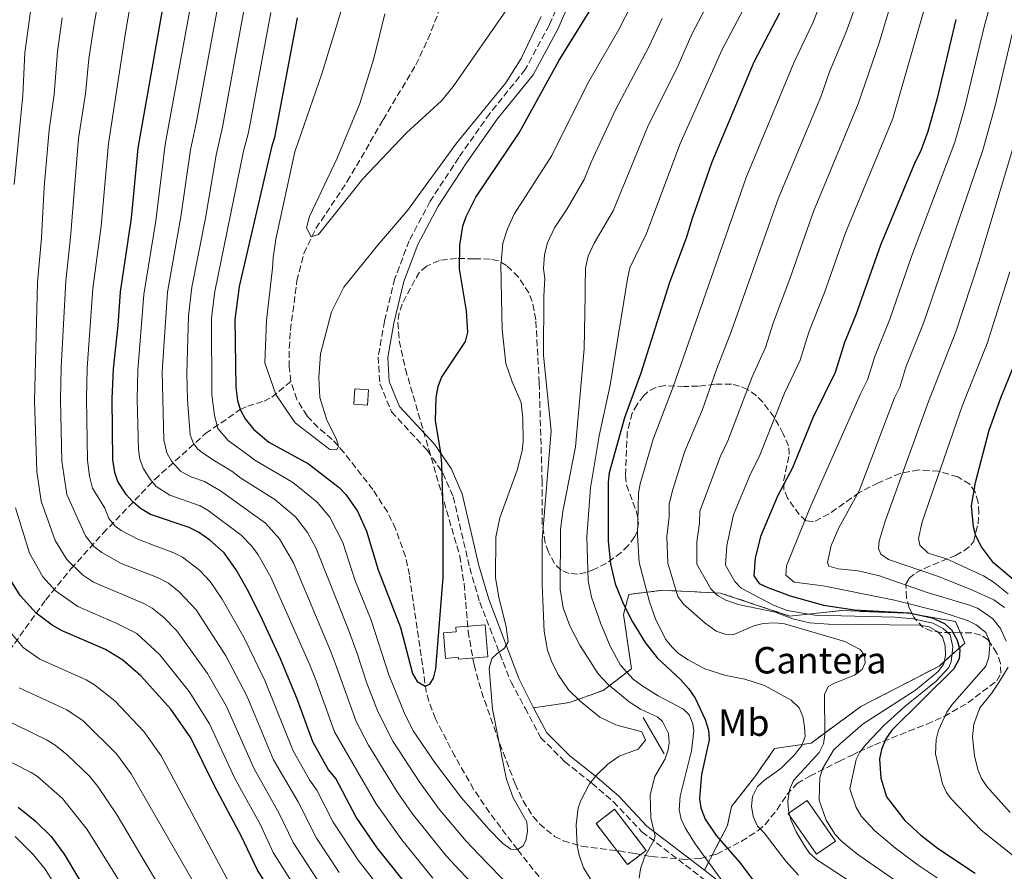
# Model space of a CAD drawing. Units: metres. Extents: x 606798 to 610226, y 4770909 to 4773276.
# Drawn here: x 608205 to 608466, y 4771955 to 4772180 of the extents above; entities that cross this region are included whole.
import ezdxf
from ezdxf.enums import TextEntityAlignment as Align

# ---------------------------------------------------------------- set-up
doc = ezdxf.new("R2010")
doc.units = ezdxf.units.M
doc.header["$MEASUREMENT"] = 0
doc.linetypes.add('DGN Style 3', pattern=[2.435890702152634, 1.739921930109024, -0.6959687720436097])
for name, color, linetype, lineweight in [('Barranco lineal', 142, 'DGN Style 3', 13), ('Camino', 7, 'DGN Style 3', 0), ('Caseta-cabaña', 1, 'Continuous', 0), ('construcción   en ruinas', 1, 'Continuous', 0), ('contrucción  en ruinas', 1, 'DGN Style 3', 13), ('Curva de nivel directora', 30, 'Continuous', 30), ('Curva de nivel intermedia', 30, 'Continuous', 0), ('Edificio', 1, 'Continuous', 13), ('Etiqueta de uso rústico', 92, 'Continuous', 0), ('Etiqueta de zona delimitada', 7, 'Continuous', 0), ('Línea de cambio de uso (parcela vista)', 92, 'Continuous', 0), ('Línea de muro de contención', 1, 'Continuous', 13), ('Margen derecho', 7, 'Continuous', 0), ('Zona arbolada', 92, 'DGN Style 3', 0), ('Zona delimitada', 6, 'Continuous', 0)]:
    doc.layers.add(name, color=color, linetype=linetype, lineweight=lineweight)
doc.styles.add('Style-Arial', font='arial.ttf')

msp = doc.modelspace()

# ---------------------------------------------------------------- linework, layer by layer
at = {"layer": 'Barranco lineal', "color": 142, "linetype": 'DGN Style 3', "lineweight": 13}
for points in [[(608276.9199999999, 4772084.42, 268.3399999999965), (608276.5199999996, 4772088.26, 267.8399999999965), (608276.5099999999, 4772093.180000001, 266.7599999999948), (608276.8300000001, 4772097.939999999, 266.3399999999965), (608278.54, 4772111.060000001, 265.6300000000047), (608280.3899999997, 4772118.33, 265.2599999999948), (608283.5599999996, 4772124.91, 264.8300000000018), (608291.8399999999, 4772137.300000001, 263.3899999999995), (608301.3600000005, 4772153.680000001, 262.0599999999977), (608310.0099999999, 4772168.220000001, 262.0599999999977), (608313.2100000001, 4772174.960000001, 261.429999999993), (608318.6900000004, 4772189.07, 260)], [(608182.5700000003, 4771985.41, 350), (608212.0999999996, 4772026.630000001, 322.570000000007), (608218.8300000001, 4772034.91, 316.0599999999977), (608227.2300000006, 4772044.210000001, 307.7599999999948), (608240.9100000003, 4772058.480000001, 294.429999999993), (608254.3600000005, 4772070.640000001, 282.2299999999959), (608263.54, 4772076.960000001, 275), (608265.5199999996, 4772077.890000001, 273.6900000000023), (608269.8399999999, 4772079.24, 271.3800000000047), (608271.9000000004, 4772080.220000001, 270.4400000000023), (608276.9199999999, 4772084.42, 268.3399999999965)], [(608348.6600000003, 4771945.76, 281.6499999999942), (608336.8600000005, 4771960.58, 280), (608329.4800000006, 4771970.369999999, 277.4199999999983), (608325.29, 4771976.52, 276.6300000000047), (608320.3200000003, 4771985.230000001, 275.9499999999971), (608315.1799999997, 4771995.180000001, 275.7200000000012), (608313.4000000004, 4771999.83, 275.5099999999948), (608312.7699999996, 4772002.210000001, 275.2599999999948), (608308.2999999998, 4772033.230000001, 269.1300000000047), (608307.2400000002, 4772038.060000001, 268.8399999999965), (608304.6600000003, 4772045.41, 269.1300000000047), (608302.4600000001, 4772049.91, 268.8099999999977), (608298.6299999999, 4772055.810000001, 268.5800000000018), (608290.9699999997, 4772065.619999999, 269.9799999999959), (608287.8600000005, 4772069.07, 269.7700000000041), (608284.1699999999, 4772072.26, 268.8399999999965), (608281.2199999997, 4772075.310000001, 268.2400000000052), (608278.5, 4772079.680000001, 268.2599999999948), (608276.9199999999, 4772084.42, 268.3399999999965)]]:
    msp.add_polyline3d(points, dxfattribs=at)
at = {"layer": 'Camino', "color": 7, "linetype": 'DGN Style 3', "lineweight": 0}
msp.add_polyline3d([(608351.9200000024, 4772193.880000004, 271.0099999999949), (608345.3199999997, 4772178.770000001, 271.3099999999978), (608338.9499999994, 4772166.990000002, 271.3099999999978), (608329.5500000005, 4772155.33, 271.3099999999978), (608321.3399999985, 4772143.650000001, 271.3099999999978), (608313.7999999991, 4772132.110000002, 271.3099999999978), (608308.2600000004, 4772121.660000001, 271.6000000000058), (608304.4400000004, 4772111.640000002, 272.1900000000023), (608301.719999998, 4772100.390000002, 272.9199999999984), (608300.0300000005, 4772090.95, 273.6499999999941), (608300.4799999997, 4772083.830000001, 274.3899999999995), (608303.5599999976, 4772076.390000001, 274.5399999999935), (608312.9699999976, 4772066.220000003, 275.1199999999953), (608317.1799999988, 4772060.189999999, 275.2700000000041), (608319.9100000003, 4772053.900000002, 275.5599999999978), (608324.2499999986, 4772035.080000003, 276.2899999999936), (608326.8900000006, 4772026, 277.6199999999953), (608335.1799999987, 4772004.869999999, 281.4299999999931), (608338.9099999992, 4771997.990000002, 282.6000000000059), (608343.0100000007, 4771990.240000002, 283.1900000000023), (608349.3699999999, 4771983.82, 283.9199999999983), (608356.5799999983, 4771978.150000001, 284.9499999999971), (608362.2699999991, 4771973.210000002, 286.5700000000069), (608369.7899999982, 4771965.279999999, 289.6499999999941), (608389.1200000005, 4771950.439999999, 294.6399999999994)], dxfattribs=at)
at = {"layer": 'Caseta-cabaña', "color": 1, "linetype": 'Continuous', "lineweight": 0, "elevation": 275.9799999999959, "flags": 128}
msp.add_lwpolyline([(608297.4699999997, 4772082.24), (608297.2000000002, 4772078.180000001), (608293.5599999996, 4772078.42), (608293.8300000001, 4772082.480000001), (608297.4699999997, 4772082.24)], close=True, dxfattribs=at)
msp.add_lwpolyline([(608293.8300000001, 4772082.480000001), (608293.5599999996, 4772078.42), (608297.2000000002, 4772078.180000001), (608297.4699999997, 4772082.24), (608293.8300000001, 4772082.480000001)], dxfattribs=at)
at = {"layer": 'construcción   en ruinas', "color": 1, "linetype": 'Continuous', "lineweight": 0, "extrusion": (-0.006198818107677409, 0.008094733220555116, 0.9999480236233061), "elevation": 35148.66974707892, "flags": 128}
msp.add_lwpolyline([(608361.0615479316, 4771832.139905212), (608356.1516422728, 4771828.379782021), (608347.8009348471, 4771839.280139148), (608352.7108405059, 4771843.040262341), (608361.0615479316, 4771832.139905212)], close=True, dxfattribs=at)
at = {"layer": 'contrucción  en ruinas', "color": 1, "linetype": 'DGN Style 3', "lineweight": 13, "extrusion": (-0.006198818107677409, 0.008094733220555116, 0.9999480236233061), "elevation": 35148.66974707894, "flags": 128}
msp.add_lwpolyline([(608356.1516422728, 4771828.379782021), (608347.8009348471, 4771839.280139148), (608352.7108405059, 4771843.040262341), (608361.0615479316, 4771832.139905212), (608356.1516422728, 4771828.379782021)], dxfattribs=at)
at = {"layer": 'Curva de nivel directora', "color": 30, "linetype": 'Continuous', "lineweight": 30, "flags": 128}
for points, elevation in [([(608309.5700000002, 4771948.710000002), (608299.730000001, 4771960.99), (608294.2300000001, 4771969.09), (608288.8199999988, 4771979.32), (608286.9300000002, 4771981.680000001), (608282.7399999991, 4771989.02), (608278.7200000002, 4772000.210000001), (608274.2000000007, 4772011.010000001), (608269.3999999996, 4772021.310000001), (608265.6899999991, 4772028.859999999), (608262.4999999995, 4772034.550000002), (608259.3099999999, 4772039.060000001), (608255.4699999999, 4772042.440000001), (608252.5300000006, 4772044.539999999), (608249.9899999992, 4772045.810000001), (608239.8399999993, 4772049.240000002), (608237.1700000004, 4772050.800000002), (608235.0899999995, 4772052.560000001), (608233.3999999998, 4772054.51), (608231.2000000003, 4772057.930000001), (608230.4000000001, 4772060.300000002), (608229.8799999993, 4772063.640000001), (608229.6699999992, 4772079.850000001), (608229.9899999988, 4772087.77), (608231.2800000008, 4772099.2), (608231.8999999999, 4772108.17), (608234.7999999989, 4772127.590000002), (608236.529999999, 4772146.11), (608245.5900000003, 4772197.78)], 300), ([(608278.6100000007, 4772180.61), (608272.6499999994, 4772148.950000001), (608271.78, 4772146.390000002), (608263.2699999984, 4772109.590000002), (608262.0900000005, 4772100.82), (608262.39, 4772082.87), (608262.8499999982, 4772079.36), (608263.5399999989, 4772076.960000004), (608264.889999999, 4772074.53), (608267.0399999992, 4772071.810000001), (608271.1499999998, 4772068.390000001), (608281.6100000005, 4772062.580000001), (608289.7099999984, 4772056.330000003), (608291.4899999998, 4772054.470000002), (608294.5499999998, 4772050.12), (608296.9799999994, 4772044.789999999), (608300.0199999993, 4772034.550000002), (608305.9600000004, 4772019.320000002), (608309.0899999996, 4772007.140000002), (608310.3399999992, 4772005.029999999), (608312.4600000003, 4772003.82), (608313.739999999, 4772004.320000002), (608314.709999999, 4772005.91), (608315.2799999989, 4772008.34), (608317.2599999993, 4772032.510000002), (608317.2300000002, 4772050.33), (608316.839999999, 4772062.640000002), (608316.62, 4772065.59), (608315.1799999983, 4772073.960000001), (608315.4199999997, 4772080.160000001), (608315.8899999991, 4772083.109999999), (608316.7699999998, 4772085.449999999), (608323.1800000002, 4772094.970000002), (608323.7199999989, 4772097.430000001), (608323.4299999983, 4772103.08), (608321.5599999997, 4772114.180000001), (608321.6099999989, 4772120.480000001), (608322.4499999993, 4772125.480000001), (608323.3199999988, 4772128.070000002), (608325.849999999, 4772133.210000001), (608337.329999999, 4772150.24), (608347.8200000009, 4772169.230000001), (608355.8899999999, 4772182.270000001)], 275), ([(608406.2300000006, 4772181.910000001), (608399.42, 4772168.930000002), (608388.2999999999, 4772142.460000002), (608383.0999999987, 4772127.550000001), (608381.5599999987, 4772122.320000002), (608377.1199999996, 4772110.57), (608369.529999999, 4772086.58), (608365.1900000004, 4772074.83), (608361.1499999992, 4772060.25), (608360.8899999999, 4772057.76), (608360.919999999, 4772042.140000001), (608361.5099999991, 4772036.199999999), (608362.7699999998, 4772030.890000001), (608364.8799999999, 4772025.689999999), (608367.3200000006, 4772020.79), (608370.6899999991, 4772015.36), (608373.8499999995, 4772011.279999999), (608380.0999999992, 4772005.420000001), (608382.1199999996, 4772003.15), (608383.899999999, 4772000.580000003), (608386.579999999, 4771994.980000001), (608387.3999999992, 4771992.119999999), (608387.5999999981, 4771989.630000002), (608385.5700000008, 4771980.369999999), (608385.0599999991, 4771974.07), (608385.3799999986, 4771971.590000002), (608386.579999999, 4771968.550000002), (608389.469999999, 4771964.24), (608395.7199999986, 4771957.140000001), (608400.4100000003, 4771950.830000001)], 300), ([(608452.899999999, 4772180.180000001), (608447.8399999985, 4772159.060000001), (608445.4400000002, 4772150.58), (608443.5200000001, 4772145.250000002), (608442.1299999999, 4772142.520000001), (608432.9700000001, 4772120.45), (608426.4199999988, 4772102.080000001), (608423.4199999992, 4772094.770000001), (608420.9200000003, 4772086.779999999), (608415.0100000004, 4772074.820000002), (608409.6900000006, 4772061.52), (608405.7199999989, 4772054.070000002), (608401.1700000003, 4772043.400000001), (608399.7399999996, 4772037.680000002), (608399.3799999999, 4772032.949999999), (608400.8700000006, 4772030.990000002), (608403.1500000005, 4772029.920000001), (608409.0400000003, 4772027.650000002), (608417.8600000002, 4772025.180000001)], 325), ([(608468.0099999988, 4772031.980000001), (608462.8200000009, 4772036.390000002), (608459.6099999989, 4772040.700000001), (608458.1299999993, 4772043.54), (608457.5300000003, 4772045.970000002), (608457.0099999994, 4772051.550000001), (608458.0199999998, 4772057.720000002), (608461.6599999988, 4772071.530000002), (608464.7399999987, 4772080.120000001), (608469.379999999, 4772091.380000002)], 350), ([(608335.04, 4771879.130000001), (608329.07, 4771884.189999999), (608319.2300000007, 4771891.030000002), (608317.3499999987, 4771892.689999999), (608309.2100000003, 4771901.390000002), (608297.7699999984, 4771914.51), (608287.9400000004, 4771926.82), (608281.9799999992, 4771933.77), (608277.5199999999, 4771940.03), (608268.0000000002, 4771955.270000001), (608263.8799999986, 4771963.990000002), (608256.829999999, 4771977.199999999), (608250.4999999988, 4771990.11), (608245.2100000004, 4771997.66), (608237.2099999984, 4772006.490000002), (608232.5199999991, 4772010.710000002), (608227.899999999, 4772013.51), (608216.4500000003, 4772018.390000002), (608213.8199999996, 4772019.9), (608209.5100000001, 4772023.11), (608205.3399999993, 4772027.810000001), (608202.3499999986, 4772032.609999999)], 325), ([(608417.8600000002, 4772025.180000001), (608426.0399999988, 4772023.990000002), (608440.5099999993, 4772023.210000001), (608446.6299999993, 4772021.890000002), (608449.859999999, 4772020.390000002), (608451.6799999987, 4772018.680000001), (608453.1799999983, 4772015.930000001), (608453.8899999993, 4772013.380000001), (608453.7100000003, 4772011.010000001), (608452.3499999992, 4772008.34), (608435.9299999995, 4771992.170000001), (608434.3699999994, 4771989.890000001), (608433.2099999993, 4771987.03), (608432.6399999993, 4771984.560000002), (608432.979999999, 4771979.439999999), (608434.5100000001, 4771974.49), (608439.3600000005, 4771968.27), (608443.6299999997, 4771964.36), (608448.2999999991, 4771960.699999999), (608457.9799999995, 4771954.330000001)], 325), ([(608204.8299999996, 4771971.740000002), (608209.2899999988, 4771968.170000002), (608213.5099999988, 4771964.020000001), (608216.9600000001, 4771959.350000001), (608220.7300000007, 4771952.99), (608227.709999999, 4771942.51), (608246.8099999985, 4771917.350000001), (608257.5300000008, 4771906.310000001), (608265.5799999996, 4771896.220000001), (608279.3899999985, 4771880.580000003), (608292.8800000001, 4771867.49), (608298.2400000001, 4771861.720000001), (608305.5999999982, 4771852.619999999), (608308.9399999998, 4771848.779999999)], 350)]:
    msp.add_lwpolyline(points, dxfattribs=dict(at, elevation=elevation))
at = {"layer": 'Curva de nivel intermedia', "color": 30, "linetype": 'Continuous', "lineweight": 0, "flags": 128}
for points, elevation in [([(608195.4400000018, 4772356.92), (608208.6100000015, 4772357.849999999), (608216.7200000008, 4772357.31), (608226.7099999998, 4772355.819999999), (608234.2100000011, 4772352.640000001), (608236.2500000017, 4772351.179999999), (608237.8000000007, 4772349.21), (608240.7700000014, 4772344.130000002), (608242.1399999993, 4772340.430000001), (608243.7300000007, 4772330.869999997), (608244.550000001, 4772323.060000001), (608244.4000000014, 4772304.230000001), (608242.060000001, 4772283.050000001), (608238.8300000012, 4772259.449999999), (608233.2900000003, 4772230.499999999), (608228.9699999995, 4772202.139999999), (608224.8700000002, 4772178.949999999), (608223.4900000012, 4772169.82), (608222.5900000003, 4772160.529999999)], 310), ([(608187.9299999995, 4772345.600000001), (608207.0500000013, 4772345.710000002), (608213.4700000008, 4772344.539999999), (608217.7800000003, 4772343.140000002), (608221.4200000013, 4772340.96), (608225.1000000006, 4772337.66), (608226.5900000014, 4772335.609999998), (608227.100000001, 4772334.34), (608229.020000001, 4772326.59), (608229.6400000001, 4772321.63), (608229.610000001, 4772303.970000001), (608227.9000000012, 4772286.430000001), (608221.9800000002, 4772254.680000001), (608216.8300000003, 4772232.399999999), (608208.0300000004, 4772182.279999999), (608206.5799999997, 4772171.41), (608206.0600000012, 4772160.209999999), (608203.740000001, 4772136.519999999)], 320.0000000000002), ([(608331.5399999998, 4771944.66), (608321.5599999997, 4771955.119999998), (608318.0400000016, 4771958.929999999), (608309.0400000005, 4771970.069999999), (608305.0700000008, 4771975.859999998), (608297.4600000001, 4771988.149999999), (608294.2100000001, 4771994.42), (608288.9800000021, 4772008.92), (608287.4500000009, 4772013.15), (608277.6500000019, 4772036.460000001), (608273.9000000012, 4772042.789999999), (608270.230000001, 4772046.96), (608258.3300000009, 4772055.449999998), (608254.1199999999, 4772057.92), (608250.500000001, 4772059.180000001), (608247.7000000004, 4772060.679999999), (608245.3500000013, 4772063.359999999), (608244.1399999998, 4772065.539999999), (608243.3500000007, 4772068.970000001), (608242.9300000005, 4772086.989999999), (608244.3400000009, 4772108.020000001), (608247.8400000012, 4772127.969999999), (608250.4100000017, 4772145.720000001), (608252.0099999999, 4772153.130000001), (608261.4900000015, 4772204.84)], 289.9999999999998), ([(608237.3700000016, 4772200.560000001), (608233.2800000012, 4772177.279999999), (608228.6600000011, 4772147.410000001), (608226.7200000011, 4772125.529999998), (608224.5799999996, 4772108.98), (608223.0700000009, 4772087.949999998), (608222.8300000017, 4772079.949999998), (608223.1100000012, 4772063.470000001), (608223.6299999999, 4772059.369999999), (608224.420000001, 4772056.2), (608227.7300000013, 4772050.92), (608228.7999999997, 4772048.140000001), (608230.4000000001, 4772046.189999999), (608232.0400000007, 4772044.960000001), (608236.6500000019, 4772042.640000002), (608246.0000000016, 4772039.09), (608248.2300000001, 4772037.949999999), (608252.8000000011, 4772034.500000001)], 305.0000000000002), ([(608335.9800000011, 4772128.66), (608346.0000000015, 4772144.17), (608355.4500000017, 4772163.150000001), (608363.730000001, 4772177.53), (608374.3400000012, 4772198.5)], 280.0000000000002), ([(608437.6300000005, 4771951.810000001), (608426.9300000007, 4771959.279999998), (608422.7400000019, 4771962.67), (608420.9500000015, 4771964.56), (608418.5900000011, 4771968.33), (608416.7200000003, 4771973.65), (608416.8000000007, 4771976.84), (608416.8700000001, 4771979.5), (608417.5700000019, 4771981.9), (608420.5, 4771986.810000001), (608422.3300000007, 4771988.63), (608428.3200000009, 4771993.840000001), (608442.2000000014, 4772002.739999998), (608448.2200000007, 4772007.66), (608449.6800000003, 4772009.690000001), (608450.1500000019, 4772011.909999999), (608450.0800000004, 4772014.42), (608449.3400000005, 4772016.8), (608448.1300000013, 4772018.199999999), (608445.7900000011, 4772019.46), (608443.3800000015, 4772019.970000001), (608419.1299999999, 4772020.15), (608414.150000002, 4772020.570000002), (608409.7700000012, 4772021.57), (608405.0999999996, 4772023.369999999), (608395.3099999995, 4772025.380000001), (608392.0400000017, 4772026.579999999), (608389.7800000019, 4772027.8), (608388.0300000019, 4772029.579999999), (608384.3300000003, 4772036.060000001), (608384.3300000003, 4772041.949999998), (608385.0600000012, 4772046.890000001), (608385.1600000019, 4772050.140000001), (608390.5599999997, 4772064.630000001), (608392.5800000003, 4772068.720000002), (608398.9900000008, 4772085.630000001), (608402.4800000022, 4772093.369999998), (608404.5800000011, 4772100.069999999), (608408.9800000021, 4772111.560000001), (608415.1900000015, 4772129.409999998), (608427.0300000012, 4772157.920000001), (608432.5900000001, 4772174.039999999), (608439.9500000007, 4772198.739999999)], 315.0000000000005), ([(608252.7499999997, 4772196.769999998), (608243.6500000004, 4772147.130000002), (608241.1900000017, 4772126.960000001), (608238.0399999999, 4772107.460000002), (608236.4599999996, 4772087.380000001), (608236.300000001, 4772079.75), (608236.6100000016, 4772066.31), (608236.9700000016, 4772063.830000001), (608237.9300000004, 4772061.31), (608239.6900000017, 4772058.52), (608241.3300000001, 4772056.600000001), (608244.9400000023, 4772054.369999999), (608252.9700000009, 4772051.550000001), (608255.0899999999, 4772050.240000002), (608263.7700000014, 4772043.759999999), (608266.5499999997, 4772040.88), (608268.2999999998, 4772038.529999998), (608271.6700000005, 4772032.659999999), (608281.8700000019, 4772009.580000001), (608283.5900000007, 4772005.170000001), (608288.4800000013, 4771991.719999999), (608299.4699999995, 4771972.640000001), (608306.2700000011, 4771963.100000001), (608314.500000001, 4771953.02)], 295.0000000000002), ([(608447.9500000003, 4771953.07), (608442.8800000009, 4771956.390000001), (608436.8600000015, 4771960.930000001), (608431.4300000002, 4771965.539999999), (608427.8700000016, 4771969.32), (608426.4700000002, 4771971.71), (608424.8499999996, 4771976.59), (608426.5199999993, 4771984.350000001), (608427.4500000014, 4771986.359999999), (608429.0499999997, 4771988.359999999), (608433.7900000004, 4771993.409999999), (608439.3600000005, 4771998.430000001), (608447.6200000016, 4772005.109999998), (608451.0500000005, 4772008.760000001), (608451.6600000006, 4772010.230000001), (608452.0499999997, 4772014.199999998), (608451.35, 4772017.350000001), (608449.5400000017, 4772019.09), (608446.7900000003, 4772020.449999998), (608441.6800000005, 4772021.59), (608436.7099999995, 4772022.09), (608415.6000000006, 4772022.539999999), (608408.1999999998, 4772023.84), (608404.6200000013, 4772025.220000001), (608396.0899999996, 4772029.699999999), (608394.400000002, 4772031.470000001), (608391.9500000001, 4772035.83), (608392.2699999998, 4772041.05), (608394.0800000002, 4772049.09), (608398.3200000003, 4772059.529999998), (608401.0400000005, 4772064.880000001), (608407.5500000016, 4772081.34), (608411.7000000001, 4772090.069999999), (608414.0000000001, 4772097.42), (608418.1399999997, 4772107.989999999), (608423.6600000005, 4772123.760000001), (608436.1600000019, 4772153.980000001), (608448.4800000022, 4772196.660000001)], 320.0000000000002), ([(608343.1400000004, 4772180.949999999), (608337.880000001, 4772169.880000001), (608333.7700000005, 4772163.42), (608320.7900000007, 4772147.489999999), (608307.7700000008, 4772129.65), (608299.8499999995, 4772120.430000001), (608290.9900000015, 4772109.359999999), (608287.6800000012, 4772102.850000001), (608284.780000002, 4772091.690000001), (608284.3100000004, 4772085.470000001), (608284.600000001, 4772080.149999999), (608286.4600000007, 4772074.140000001), (608288.9599999996, 4772069.3), (608289.5600000009, 4772067.3), (608289.1100000016, 4772066.33), (608287.2300000018, 4772066.380000001), (608278.0600000009, 4772073.5), (608272.9500000012, 4772080.979999999), (608270.0299999998, 4772089.380000001), (608270.4700000002, 4772100.519999999), (608272.0400000014, 4772114.390000001), (608272.2400000005, 4772117.109999998), (608272.9300000012, 4772122.06), (608278.0000000005, 4772145.150000001), (608285.0999999995, 4772165.779999999), (608293.3600000007, 4772192.66)], 270.0000000000002), ([(608391.8899999997, 4772193.310000001), (608383.0499999997, 4772176.289999999), (608379.4000000019, 4772168.06), (608371.3000000014, 4772151.699999998), (608362.1999999997, 4772129.609999999), (608357.1399999993, 4772121.029999999), (608355.5999999993, 4772117.569999998), (608354.9199999998, 4772114.529999999), (608354.760000001, 4772109.27), (608354.760000001, 4772107.210000001), (608354.5300000008, 4772093.009999999), (608352.2599999999, 4772067.109999999), (608348.9299999995, 4772050.009999998), (608348.3000000014, 4772045.279999998), (608348.1699999997, 4772029.46), (608348.9600000008, 4772024.539999999), (608350.6999999997, 4772019.789999999), (608353.3700000008, 4772014.679999999), (608358.2300000001, 4772007.089999998), (608360.8400000008, 4772004.23), (608366.4800000001, 4771999.619999998), (608369.4700000008, 4771997.679999998), (608374.0300000006, 4771995.600000001), (608375.2500000009, 4771994.46), (608376.8200000002, 4771991.300000002), (608376.99, 4771988.82), (608376.7199999995, 4771986.960000001), (608375.9800000018, 4771984.529999998), (608373.2700000006, 4771979.88), (608372.0200000012, 4771975.05)], 289.9999999999998), ([(608464.1900000012, 4772192.239999999), (608460.3399999999, 4772178.27), (608455.2300000002, 4772157), (608452.6300000007, 4772147.769999999), (608441.1300000007, 4772117.5), (608435.3700000007, 4772100.939999999), (608431.400000001, 4772091.06), (608429.4699999997, 4772084.850000001), (608427.6400000014, 4772081.130000001), (608414.2500000005, 4772050.92), (608408.0900000003, 4772035.649999999), (608407.9200000004, 4772033.140000001), (608410.0500000005, 4772031.289999999), (608417.790000001, 4772030.320000002), (608436.6700000016, 4772026.57), (608448.86, 4772023.45), (608455.9800000013, 4772021.149999999), (608458.2000000008, 4772020.059999999), (608460.8300000017, 4772018.000000001), (608461.7700000004, 4772015.689999999), (608461.8700000009, 4772014.640000001), (608461.5800000004, 4772011.449999999), (608460.7800000003, 4772009.08), (608451.9199999999, 4771998.939999999), (608450.5200000008, 4771996.920000001), (608448.2699999999, 4771992.130000001), (608447.6300000006, 4771989.71), (608447.4899999998, 4771985.850000001), (608449.3300000017, 4771977.929999998), (608450.4100000013, 4771975.669999998), (608451.6699999997, 4771973.970000001), (608459.5199999996, 4771965.659999999), (608479.0800000018, 4771950.17)], 330.0000000000002), ([(608336.6699999997, 4772186.640000001), (608319.880000001, 4772162.429999999), (608316.7499999997, 4772158.649999999), (608307.5400000006, 4772150.180000001), (608296.0200000005, 4772138.029999999), (608284.2300000022, 4772123.349999999), (608282.300000001, 4772122.71), (608281.0500000016, 4772125.07), (608281.8499999995, 4772128.060000001), (608289.2100000001, 4772143.48), (608295.16, 4772157.939999999), (608298.9199999997, 4772169.859999998), (608301.7900000018, 4772181.699999998)], 265), ([(608411.2400000019, 4771953.810000001), (608407.8900000014, 4771957.51), (608402.1500000014, 4771964.949999998), (608400.4100000003, 4771966.759999999), (608399.2600000014, 4771969.31), (608398.8400000011, 4771972.069999999), (608399.0500000013, 4771974.56), (608400.3800000012, 4771977.199999999), (608402.2100000017, 4771978.9), (608406.5900000005, 4771982.019999999), (608410.1700000013, 4771985.579999999), (608412.1100000015, 4771988.069999999), (608412.9600000007, 4771990.430000001), (608412.810000001, 4771993.149999999), (608412.3500000006, 4771995.749999999), (608411.3700000015, 4771998.05), (608409.2600000015, 4772000.109999998), (608402.2400000008, 4772003.999999999), (608397.0199999994, 4772005.680000001), (608392.0500000007, 4772006.639999999), (608386.5000000007, 4772008.359999998), (608382.0100000004, 4772010.74), (608379.5300000013, 4772012.439999999), (608377.6900000018, 4772014.179999999), (608376.1800000009, 4772016.17), (608373.4900000019, 4772021.38), (608371.780000002, 4772026.069999999), (608369.0799999996, 4772036.529999998), (608368.6300000004, 4772043.740000002), (608368.9400000012, 4772054.890000001), (608369.3600000013, 4772057.349999999), (608372.8200000013, 4772069.140000001), (608378.1200000009, 4772082.960000002), (608397.3700000005, 4772138.390000001), (608410.0300000004, 4772168.73), (608415.0199999993, 4772179.289999999), (608418.6500000015, 4772188.5)], 305.0000000000002), ([(608365.0200000006, 4772105.600000001), (608365.4699999999, 4772108.319999999), (608365.9999999995, 4772111.55), (608366.5800000008, 4772114.520000001), (608371.030000001, 4772123.579999999), (608379.7999999997, 4772147.08), (608390.9700000011, 4772172.060000001), (608398.26, 4772186.06)], 295.0000000000002), ([(608376.4400000002, 4772043.350000001), (608377.0100000001, 4772048.640000001), (608377.0000000012, 4772052.009999999), (608377.9500000011, 4772055.869999999), (608381.200000001, 4772065.980000001), (608385.8400000012, 4772076.980000001), (608389.5300000015, 4772087.589999998), (608393.5400000014, 4772097.81), (608405.8500000006, 4772132.730000001), (608417.1300000015, 4772159.720000001), (608419.4800000008, 4772166.31), (608423.8000000013, 4772176.66), (608426.630000001, 4772184.66)], 310), ([(608264.7100000001, 4772183.539999999), (608258.8899999997, 4772151.74), (608257.1700000009, 4772144.319999999), (608254.3099999998, 4772127.609999999), (608250.7400000002, 4772109.380000002), (608249.8799999997, 4772101.76), (608249.4000000014, 4772086.599999998), (608249.5700000012, 4772079.550000001), (608250.290000001, 4772070.289999999), (608251.1900000017, 4772067.999999999), (608252.2900000014, 4772066.52), (608253.8100000013, 4772065.390000001), (608256.9200000005, 4772063.369999998), (608261.3600000018, 4772060.640000001), (608263.6999999998, 4772058.849999999), (608272.6900000019, 4772053.17), (608278.1300000001, 4772048.600000001), (608281.3300000009, 4772044.449999999), (608283.6300000009, 4772040.249999999), (608292.1900000017, 4772018.710000001), (608294.3700000009, 4772012.67), (608297.0399999998, 4772004.550000002), (608299.9500000001, 4771997.119999999), (608303.940000002, 4771989.189999999), (608310.8600000021, 4771978.560000001), (608316.2100000009, 4771971.23), (608323.3099999998, 4771962.81), (608326.7000000007, 4771959.230000001), (608337.9600000015, 4771947.619999999)], 285), ([(608271.6600000015, 4772182.069999999), (608265.7699999996, 4772150.34), (608264.4300000007, 4772145.359999998), (608256.7999999998, 4772108.25), (608255.9800000017, 4772101.289999999), (608256.050000001, 4772080.850000001), (608256.7000000015, 4772075.369999998), (608257.6500000014, 4772071.949999999), (608260.3100000012, 4772068.810000001), (608265.8800000013, 4772064.759999998), (608267.4200000013, 4772063.619999998), (608277.1500000011, 4772057.869999999), (608279.1600000006, 4772056.380000001), (608283.9200000014, 4772052.46), (608287.2100000017, 4772048.48), (608290.6500000017, 4772041.779999998), (608293.8800000014, 4772031.939999999), (608298.1900000009, 4772021.279999999), (608302.8700000015, 4772006.78), (608306.8900000004, 4771996.849999999), (608309.2999999997, 4771991.970000001), (608315.1900000017, 4771983.3), (608322.0400000003, 4771974.249999999), (608329.2900000013, 4771965.930000001), (608333.0100000005, 4771962.17), (608335.1400000007, 4771960.659999999), (608336.8600000017, 4771960.579999999), (608338.29, 4771961.42), (608339.0600000012, 4771962.91), (608339.5799999997, 4771965.369999999), (608339.3499999995, 4771967.87), (608335.7300000008, 4771974.2), (608333.9699999995, 4771979.140000001), (608333.4199999997, 4771981.609999999), (608330.3000000014, 4771997.71), (608329.4100000019, 4772008.559999999), (608330.1300000016, 4772011.09), (608331.4000000012, 4772012.380000001), (608333.5, 4772013.82), (608334.4700000001, 4772015.550000001), (608333.9100000013, 4772019.5), (608331.9199999998, 4772027.350000001), (608331.0500000003, 4772032.439999999), (608331.1399999997, 4772043.229999999), (608332.2000000014, 4772048.369999997), (608336.7800000013, 4772060.920000001), (608338.1200000001, 4772066.05), (608338.3900000006, 4772068.529999999), (608338.3500000003, 4772074.710000002), (608337.8899999999, 4772078.819999999), (608335.5200000006, 4772084.31), (608333.7999999997, 4772089.15), (608332.8200000006, 4772098.140000001), (608332.6300000006, 4772106.429999999), (608332.5000000009, 4772115.439999999), (608332.5400000013, 4772115.949999998), (608333.0000000016, 4772120.98), (608334.2900000013, 4772124.829999999), (608335.9800000011, 4772128.66)], 280.0000000000002), ([(608216.4500000003, 4772180.61), (608215.1800000007, 4772171.699999998), (608214.3200000002, 4772160.369999998), (608213.0000000015, 4772150.969999999), (608211.6500000014, 4772135.810000001), (608210.9600000007, 4772122.390000001), (608209.9500000004, 4772110.609999998), (608209.1500000004, 4772079.31), (608209.7100000012, 4772060.63), (608210.8500000011, 4772052.749999999), (608214.6100000008, 4772042.369999998), (608217.6700000007, 4772037.27), (608221.7800000012, 4772033.289999999), (608224.7400000006, 4772031.349999999), (608238.0199999998, 4772025.649999999), (608240.2100000003, 4772024.449999999), (608243.2400000012, 4772022.050000001), (608246.7400000015, 4772018.470000001), (608254.8799999999, 4772007.119999999), (608259.8900000011, 4771998.439999999), (608267.1900000012, 4771981.929999999), (608273.8499999997, 4771970.119999998), (608277.5500000012, 4771962.460000001), (608287.5, 4771947.08)], 315.0000000000005), ([(608343.9600000007, 4772018.210000001), (608343.3900000007, 4772030.600000001), (608343.3900000007, 4772042.399999999), (608345.8300000015, 4772071.31), (608343.810000001, 4772091.259999999), (608343.8300000011, 4772107.019999999), (608344.1200000016, 4772111.679999999), (608343.7999999998, 4772114.23), (608344.0600000012, 4772117.989999999), (608344.8400000014, 4772121.069999999), (608346.7100000001, 4772125.09), (608350.0600000005, 4772130.059999999), (608354.5300000008, 4772137.849999999), (608356.3600000015, 4772142.470000001), (608362.800000001, 4772156.32), (608371.5700000019, 4772172.8), (608375.1399999993, 4772180.5)], 285), ([(608467.7800000008, 4772176.359999998), (608463.2500000001, 4772157.359999999), (608460.0000000001, 4772145.609999999), (608444.3200000003, 4772099.810000001), (608439.6700000011, 4772088.17), (608438.0199999993, 4772082.92), (608436.6400000004, 4772080.13), (608427.3200000017, 4772055.519999998), (608421.9000000014, 4772045.679999999), (608419.900000001, 4772040.989999999), (608418.950000001, 4772036.499999999), (608419.2999999997, 4772035.52), (608421.7699999996, 4772034.850000001), (608426.990000001, 4772034.349999999), (608432.6399999993, 4772032.939999999), (608445.3000000016, 4772028.58), (608456.2400000006, 4772025.279999998), (608458.5800000008, 4772024.399999999), (608460.8000000003, 4772022.939999998), (608462.6599999999, 4772021.59), (608464.6900000018, 4772019.08), (608466.2000000007, 4772015.720000001)], 335), ([(608222.5900000003, 4772160.529999999), (608220.7799999999, 4772148.699999998), (608218.6699999998, 4772122.470000001), (608217.3600000001, 4772111.060000001), (608216.1399999997, 4772088.13), (608215.99, 4772079.630000001), (608216.3400000008, 4772063.300000001), (608217.6300000005, 4772054.470000001), (608222.5800000015, 4772043.550000001), (608224.8500000001, 4772040.789999999), (608226.910000001, 4772039.13), (608232.0200000006, 4772036.289999999), (608241.6299999997, 4772032.539999999), (608244.5199999998, 4772031.009999999), (608247.420000001, 4772028.759999999), (608251.9000000004, 4772023.98), (608259.7200000011, 4772011.850000001), (608265.3000000002, 4772001.259999999), (608272.3700000001, 4771984.289999999), (608278.8400000009, 4771973.189999999), (608283.7400000005, 4771963.560000001), (608289.6900000006, 4771954.460000001)], 310), ([(608470.0100000015, 4772152.88), (608458.9899999998, 4772116.319999999), (608452.8699999999, 4772097.550000001), (608445.6500000004, 4772079.140000001), (608434.1600000014, 4772047.409999999), (608432.5900000001, 4772042.17), (608432.3600000021, 4772040.199999998), (608432.9900000002, 4772038.679999998), (608435.0399999998, 4772037.27), (608447.9700000003, 4772032.88), (608456.6400000006, 4772029.440000001), (608462.9500000007, 4772026.640000001), (608465.7500000012, 4772024.59)], 340.0000000000002), ([(608467.1399999993, 4772113.430000001), (608461.130000001, 4772094.470000001), (608454.6600000003, 4772078.140000001), (608443.9300000013, 4772047.310000001), (608442.9800000014, 4772042.88), (608443.3400000012, 4772041.060000001), (608445.5099999994, 4772038.970000001), (608450.3600000021, 4772037.470000002), (608460.1900000002, 4772033.01), (608462.7500000016, 4772031.409999999), (608466.6800000012, 4772028.189999999)], 345.0000000000002), ([(608391.2599999993, 4771952.029999999), (608383.9300000002, 4771962.069999999), (608381.2900000005, 4771966.259999998), (608380.230000001, 4771968.619999998), (608379.7000000012, 4771971.06), (608379.9000000001, 4771974.720000001), (608382.9600000001, 4771986.679999999), (608383.5500000003, 4771991.960000001), (608383.290000001, 4771993.840000001), (608382.2900000018, 4771996.17), (608380.800000001, 4771997.71), (608374.1500000014, 4772001.199999998), (608369.7500000002, 4772003.939999999), (608367.4900000005, 4772005.640000001), (608364.16, 4772009.38), (608361.4000000019, 4772014.390000001), (608358.9100000019, 4772020.24), (608356.4300000007, 4772027.310000001), (608355.5800000014, 4772031.66), (608355.2500000006, 4772043.279999998), (608356.2000000007, 4772056.24), (608358.4600000003, 4772070), (608361.4300000009, 4772083.429999999), (608365.0200000006, 4772105.600000001)], 295.0000000000002), ([(608204.0700000019, 4772051.019999999), (608207.78, 4772038.98), (608211.2900000016, 4772032.76), (608214.6300000009, 4772029), (608220.5899999999, 4772024.869999999), (608230.76, 4772020.49), (608236.2100000016, 4772017.71), (608242.2700000012, 4772012.100000001), (608250.0499999997, 4772002.390000001), (608255.4299999997, 4771993.829999999), (608262.01, 4771979.569999998), (608268.8600000008, 4771967.060000001), (608272.2600000006, 4771959.81), (608282.5900000016, 4771943.439999999)], 320.0000000000002), ([(608435.3799999997, 4771945.23), (608415.9600000003, 4771957.900000001), (608414.1699999999, 4771959.59), (608412.7400000016, 4771961.689999999), (608410.6400000006, 4771965.25), (608409.2400000015, 4771968.429999999), (608408.6, 4771970.9), (608408.4300000002, 4771973.390000001), (608408.8200000012, 4771976.390000001), (608409.8899999995, 4771978.82), (608416.7300000016, 4771986.21), (608417.8500000013, 4771988.51), (608418.170000001, 4771990.949999998), (608418.0900000005, 4772001.539999999), (608419.1100000021, 4772003.659999999), (608420.7200000013, 4772004.609999999), (608426.0700000002, 4772006.67), (608428.0599999994, 4772008.179999999), (608428.900000002, 4772009.989999999), (608428.6900000019, 4772011.859999998), (608427.5499999998, 4772013.519999999), (608423.4600000016, 4772015.600000001), (608407.5100000014, 4772020.260000001), (608404.9499999998, 4772020.54), (608401.8499999996, 4772020.37), (608399.42, 4772019.76), (608394.1400000005, 4772017.449999998), (608391.8200000004, 4772017.58), (608389.4400000023, 4772018.369999999), (608386.5300000019, 4772020.439999999), (608380.800000001, 4772025.470000001), (608379.3500000003, 4772027.520000001), (608376.7000000017, 4772036.3), (608376.4400000002, 4772043.350000001)], 310), ([(608252.8000000011, 4772034.500000001), (608255.6200000019, 4772031.51), (608258.730000001, 4772026.789999999), (608264.5600000003, 4772016.579999999), (608270.0900000002, 4772005.279999998), (608277.5600000002, 4771986.649999999), (608281.8499999995, 4771979.019999999), (608283.8299999998, 4771976.25), (608288.1200000015, 4771967.77), (608294.7100000007, 4771957.730000001), (608304.3200000019, 4771945.410000001)], 305.0000000000002), ([(608291.5999999995, 4771910.56), (608281.3300000009, 4771923.350000001), (608275.990000001, 4771929.409999999), (608270.6700000013, 4771936.45), (608260.5500000004, 4771951.92), (608242.610000001, 4771985.369999999), (608238.030000001, 4771991.76), (608230.350000001, 4771999.929999999), (608224.9999999999, 4772004.119999998), (608222.7600000004, 4772005.499999999), (608210.4900000013, 4772010.970000001), (608206.0900000003, 4772014.029999998), (608200.86, 4772020.41)], 330.0000000000002), ([(608365.100000001, 4771938.58), (608354.3200000008, 4771955.749999999), (608353.190000002, 4771959.039999999), (608352.7200000003, 4771961.509999999), (608352.4100000019, 4771967.099999999), (608352.9700000007, 4771971.58), (608353.6200000012, 4771973.519999999), (608355.9800000016, 4771977.929999998), (608357.7899999998, 4771980.279999999), (608360.7600000004, 4771983.109999999), (608363.8200000003, 4771985.269999999), (608368.8300000017, 4771987.130000001), (608370.7800000006, 4771989.459999999), (608369.8300000007, 4771991.659999999), (608362.9000000017, 4771993.579999999), (608358.6799999994, 4771995.600000001), (608353.4800000003, 4771999.810000001), (608350.3900000014, 4772002.84), (608347.5800000017, 4772006.960000001), (608345.8499999995, 4772010.390000001), (608344.8500000003, 4772013.28), (608343.9600000007, 4772018.210000001)], 285), ([(608466.7100000001, 4772008.800000001), (608464.2800000005, 4772004.76), (608462.3000000002, 4772001.829999999), (608459.2000000001, 4771998.05), (608457.6100000007, 4771993.74), (608457.3100000012, 4771990.359999998), (608457.8400000009, 4771985.390000001), (608458.6900000003, 4771981.730000001), (608459.6600000004, 4771979.32), (608461.0300000005, 4771977.230000001), (608467.26, 4771970.38)], 335), ([(608253.0900000016, 4771948.569999999), (608234.7300000018, 4771980.630000001), (608230.8400000005, 4771985.859999998), (608222.0000000002, 4771994.59), (608217.6300000005, 4771997.49), (608205.0199999996, 4772003.32)], 335), ([(608244.3299999997, 4771947.159999998), (608230.9700000001, 4771969.66), (608225.8800000006, 4771977.269999999), (608223.660000001, 4771979.96), (608217.7800000003, 4771985.640000001), (608214.6100000008, 4771988.149999999), (608212.4900000019, 4771989.48), (608199.5700000002, 4771995.73)], 340.0000000000002), ([(608236.7600000014, 4771943.819999999), (608223.0100000006, 4771965.850000001), (608216.4800000016, 4771974.059999999), (608209.87, 4771979.84), (608208.2200000006, 4771980.930000001), (608194.0899999996, 4771988.069999999)], 345.0000000000002), ([(608372.0200000012, 4771975.05), (608372.1700000009, 4771968.960000001), (608373.2900000007, 4771964.079999999), (608372.9700000011, 4771962.92), (608370.47, 4771958.5), (608369.4100000005, 4771955.440000001), (608369.0400000017, 4771953.02)], 289.9999999999998), ([(608215.8400000001, 4771949.079999999), (608211.9500000009, 4771955.369999998), (608208.8000000016, 4771959.26), (608203.9800000002, 4771964.05)], 355.0000000000002)]:
    msp.add_lwpolyline(points, dxfattribs=dict(at, elevation=elevation))
at = {"layer": 'Edificio', "color": 1, "linetype": 'Continuous', "lineweight": 13, "extrusion": (0.02572815916366756, -0.03679639857945279, 0.9989915349379249), "elevation": -159623.679253853, "flags": 128}
msp.add_lwpolyline([(3233073.705004028, 3558589.609308724), (3233067.579606082, 3558589.609308724), (3233067.582414062, 3558602.749936263), (3233073.707812008, 3558602.749936263), (3233073.705004028, 3558589.609308724)], close=True, dxfattribs=at)
at = {"layer": 'Edificio', "color": 51, "linetype": 'Continuous', "lineweight": 13, "extrusion": (0.02572815916366756, -0.03679639857945279, 0.9989915349379249), "elevation": -159623.6792538529, "flags": 128}
msp.add_lwpolyline([(3233067.579606082, 3558589.609308724), (3233067.582414062, 3558602.749936263), (3233073.707812008, 3558602.749936263), (3233073.705004028, 3558589.609308724), (3233067.579606082, 3558589.609308724)], dxfattribs=at)
at = {"layer": 'Edificio', "color": 1, "linetype": 'Continuous', "lineweight": 13}
msp.add_polyline3d([(608329.0499999998, 4772011.560000001, 280.679999999993), (608321.2699999996, 4772010.949999999, 280.8300000000018), (608321.2300000006, 4772011.430000001, 277.6000000000058), (608317.8899999997, 4772011.140000001, 277.6000000000058), (608317.3099999996, 4772017.9, 277.6000000000058), (608320.7000000002, 4772018.189999999, 277.6000000000058), (608320.5999999996, 4772019.430000001, 280.8300000000018), (608328.3799999999, 4772020.039999999, 280.679999999993)], close=True, dxfattribs=at)
at = {"layer": 'Edificio', "color": 51, "linetype": 'Continuous', "lineweight": 13}
msp.add_polyline3d([(608328.3799999999, 4772020.039999999, 280.679999999993), (608320.5999999996, 4772019.430000001, 280.8300000000018), (608320.7000000002, 4772018.189999999, 277.6000000000058), (608317.3099999996, 4772017.9, 277.6000000000058), (608317.8899999997, 4772011.140000001, 277.6000000000058), (608321.2300000006, 4772011.430000001, 277.6000000000058), (608321.2699999996, 4772010.949999999, 280.8300000000018), (608329.0499999998, 4772011.560000001, 280.679999999993), (608328.3799999999, 4772020.039999999, 280.679999999993)], dxfattribs=at)
at = {"layer": 'Línea de cambio de uso (parcela vista)', "color": 7, "linetype": 'DGN Style 3', "lineweight": 0}
msp.add_polyline3d([(608341.1299999999, 4771998.07, 282.3099999999977), (608350.6500000004, 4771999.460000001, 284.3800000000047), (608359.5800000001, 4772002.680000001, 288.7599999999948), (608367.0700000003, 4772008.4, 295.8999999999942), (608364.9299999997, 4772022.710000001, 299.1699999999983), (608366.3600000005, 4772028.07, 301.7299999999959), (608375.2800000003, 4772029.15, 307.7700000000041), (608390.6399999997, 4772028.430000001, 315.8899999999995), (608408.8399999999, 4772022.350000001, 316.4600000000065), (608422.7699999996, 4772023.779999999, 323.5800000000018), (608440.2599999999, 4772023.07, 324.4400000000023), (608441.3222000003, 4772022.8873, 324.7152999999962), (608452.7599999999, 4772020.92, 327.679999999993), (608454.0621999997, 4772017.9287, 326.8745999999956), (608455.25, 4772015.199999999, 326.1399999999995), (608448.4699999997, 4772009.119999999, 315), (608427.7599999999, 4771998.390000001, 313.4400000000023), (608414.5599999996, 4771988.730000001, 307.0800000000018), (608404.9199999999, 4771987.300000001, 304.820000000007), (608399.9199999999, 4771980.15, 304.3000000000029), (608393.4900000002, 4771971.92, 303.0099999999948), (608392.4199999999, 4771966.92, 301.8000000000029), (608388.3731000006, 4771959.045800001, 297.2072999999946), (608386.3399999999, 4771955.09, 294.8999999999942)], dxfattribs=at)
at = {"layer": 'Línea de muro de contención', "color": 1, "linetype": 'Continuous', "lineweight": 13, "extrusion": (-0.01358410693253761, 0.02332869884299425, 0.9996355555146779), "elevation": 103348.9851415151, "flags": 128}
msp.add_lwpolyline([(-2926999.973883392, -3816286.848751298), (-2926999.973883392, -3816275.735781397)], dxfattribs=at)
at = {"layer": 'Margen derecho', "color": 7, "linetype": 'Continuous', "lineweight": 0}
for points in [[(608354.2600000004, 4772193.010000001, 271.0099999999949), (608347.5700000006, 4772177.670000001, 271.3099999999978), (608341.0399999993, 4772165.600000001, 271.3099999999978), (608331.550000001, 4772153.83, 271.3099999999978), (608323.4100000004, 4772142.25, 271.3099999999978), (608315.9499999994, 4772130.840000002, 271.3099999999978), (608310.5399999982, 4772120.62, 271.6000000000058), (608306.8399999988, 4772110.900000001, 272.1900000000023), (608304.1700000024, 4772099.870000001, 272.9199999999984), (608302.5499999995, 4772090.800000001, 273.6499999999941), (608302.9499999996, 4772084.400000001, 274.3899999999995), (608305.699999999, 4772077.760000001, 274.5399999999935), (608314.9200000013, 4772067.790000001, 275.1199999999953), (608319.3700000015, 4772061.420000001, 275.2700000000041), (608322.2999999997, 4772054.680000001, 275.5599999999978), (608326.6700000016, 4772035.710000002, 276.2899999999936), (608329.2699999989, 4772026.800000001, 277.6199999999953), (608337.2199999995, 4772005.790000002, 281.5800000000017), (608340.6700000005, 4771998.940000001, 282.6000000000059), (608341.1299999988, 4771998.070000002, 282.6699999999984)], [(608341.1299999988, 4771998.070000002, 282.6699999999984), (608344.6400000001, 4771991.430000001, 283.1900000000023), (608350.6999999997, 4771985.32, 283.9199999999983), (608357.8500000001, 4771979.689999999, 284.9499999999971), (608363.6599999993, 4771974.650000001, 286.5700000000069), (608371.1400000005, 4771966.770000001, 289.6499999999941), (608386.3399999997, 4771955.090000002, 293.5899999999965)], [(608386.3399999997, 4771955.090000002, 293.5899999999965), (608390.3500000018, 4771952.010000002, 294.6399999999994), (608398.8099999976, 4771945.170000002, 297.4199999999982), (608407.1999999986, 4771939.180000002, 299.3300000000017), (608417.3199999994, 4771935.800000002, 300.6499999999942), (608428.1599999999, 4771933.420000001, 301.5299999999988), (608451.2399999984, 4771929.51, 304.0299999999989), (608460.4999999986, 4771924.619999999, 305.6399999999995), (608467.109999998, 4771917.510000002, 306.5200000000041), (608472.1799999997, 4771910.100000001, 307.550000000003), (608476.3099999981, 4771903.270000001, 309.6000000000058)]]:
    msp.add_polyline3d(points, dxfattribs=at)
at = {"layer": 'Zona arbolada', "color": 92, "linetype": 'DGN Style 3', "lineweight": 0}
for points in [[(608401.8200000003, 4772078.949999999, 324.8899999999995), (608400.0899999999, 4772080.630000001, 324.3099999999977), (608397.7800000003, 4772082.27, 323.4600000000065), (608395.6699999999, 4772083.199999999, 322.4900000000052), (608393.5199999996, 4772083.67, 321.2599999999948), (608389.1399999997, 4772083.67, 318.4900000000052), (608384.6799999997, 4772083.17, 316.0599999999977), (608380.9900000002, 4772083.100000001, 314.8099999999977), (608375.9299999997, 4772083.310000001, 313.6600000000035), (608373.4600000001, 4772082.84, 313.25), (608371.1600000003, 4772081.539999999, 312.9700000000012), (608370.29, 4772080.699999999, 312.8999999999942), (608368.5300000003, 4772078.359999999, 312.7599999999948), (608367.2699999996, 4772075.99, 312.6199999999953), (608365.9299999997, 4772071.130000001, 312.3899999999995), (608365.5, 4772059.480000001, 312.0200000000041), (608365.75, 4772057.01, 311.9900000000052), (608368.5, 4772049.57, 312.0299999999988), (608368.9299999997, 4772047.100000001, 312.0500000000029), (608368.5599999996, 4772044.630000001, 312.0399999999936), (608367.8799999999, 4772043.27, 312.0200000000041), (608366.2000000002, 4772041.02, 311.8699999999953), (608364.3600000005, 4772039.15, 311.5399999999936), (608360.4000000004, 4772036.310000001, 310.4799999999959), (608357.1299999999, 4772034.619999999, 309.3800000000047), (608355, 4772033.84, 308.320000000007), (608352.7400000002, 4772033.460000001, 306.7799999999988), (608350.4900000002, 4772033.640000001, 305.070000000007), (608348.4100000003, 4772034.51, 303.5299999999988), (608346.6500000004, 4772036.230000001, 302.4799999999959), (608345.0800000001, 4772039.25, 301.9700000000012), (608344.2400000002, 4772041.720000001, 301.8099999999977), (608343.4500000002, 4772046.689999999, 301.8800000000047), (608343.4199999999, 4772054.140000001, 301.9400000000023), (608343.4199999999, 4772057.960000001, 301.4600000000065), (608342.6299999999, 4772084.029999999, 296.0599999999977), (608341.7400000002, 4772100.76, 292.6499999999942), (608340.79, 4772105.550000001, 291.6600000000035), (608339.8600000005, 4772107.83, 291.1600000000035), (608337.1299999999, 4772112.050000001, 290.1100000000006), (608333.9699999997, 4772115.130000001, 289.1300000000047), (608331.8399999999, 4772116.34, 288.2700000000041), (608329.6600000003, 4772116.810000001, 287.070000000007), (608325.3899999997, 4772116.869999999, 284.7299999999959), (608320.7999999998, 4772116.980000001, 282.7299999999959), (608316.1699999999, 4772116.449999999, 280.8300000000018), (608312.79, 4772114.970000001, 279.4499999999971), (608311, 4772113.32, 278.5599999999977), (608309.7000000002, 4772111.310000001, 277.8899999999995), (608306.4199999999, 4772104.9, 277.6900000000023), (608305.5800000001, 4772102.560000001, 277.6900000000023), (608305.2400000002, 4772100.029999999, 277.6900000000023), (608305.6200000001, 4772095.09, 277.6900000000023), (608307.2599999999, 4772087.689999999, 277.6900000000023), (608321.6299999999, 4772038.230000001, 277.679999999993), (608322.7699999996, 4772030.83, 277.7100000000065), (608323.8499999996, 4772018.32, 278.0800000000018), (608325.3899999997, 4772009.42, 278.8600000000006), (608327.3499999996, 4772002.34, 280.3099999999977), (608332.2100000001, 4771988.560000001, 283.9799999999959), (608336.2800000003, 4771977.92, 285.9100000000035), (608338.3700000001, 4771973.449999999, 286.6900000000023), (608341.0499999998, 4771969.27, 287.4700000000012), (608342.7000000002, 4771967.34, 287.8600000000006), (608346.7199999997, 4771964.039999999, 288.6399999999995), (608349.0099999999, 4771962.890000001, 289.0399999999936), (608353.9000000004, 4771961.439999999, 289.820000000007), (608363.7699999996, 4771960.17, 291.4100000000035), (608368, 4771959.470000001, 292.3800000000047), (608372.3899999997, 4771958.710000001, 294.570000000007), (608381.1399999997, 4771957.939999999, 300.3300000000018), (608385.2100000001, 4771958.210000001, 302.3399999999965), (608388.3731000006, 4771959.045800001, 303.327099999995), (608389.5999999996, 4771959.369999999, 303.7100000000065), (608396.1699999999, 4771962.730000001, 305.3999999999942), (608400.4800000006, 4771965.539999999, 306.7400000000052), (608402.4400000004, 4771967.17, 307.5399999999936), (608405.5599999996, 4771971.109999999, 309.320000000007), (608408.1500000004, 4771975.08, 311.320000000007), (608410.8600000005, 4771978.029999999, 313.5200000000041), (608414.2599999999, 4771980, 316.820000000007), (608422.04, 4771983.92, 327.0099999999948), (608425.4000000004, 4771985.529999999, 330.2299999999959), (608427.1600000003, 4771986.380000001, 331.3000000000029), (608431.3200000003, 4771988.26, 332.8500000000058), (608445.1699999999, 4771993.74, 336.7700000000041), (608449.75, 4771995.76, 338.3000000000029), (608456.0300000003, 4771999.390000001, 340.6000000000058), (608463.7300000006, 4772005.24, 343.7100000000065), (608464.7800000003, 4772007.199999999, 344.4199999999983), (608464.6799999997, 4772009.779999999, 345.070000000007), (608463.7400000002, 4772012.529999999, 345.6399999999995), (608461.3899999997, 4772016.039999999, 346.3500000000058), (608459.4600000001, 4772017.300000001, 346.4900000000052), (608457.0999999996, 4772017.880000001, 346.1999999999971), (608454.0621999997, 4772017.9287, 345.4808000000049), (608448.9900000002, 4772018.01, 344.2799999999988), (608446.4400000004, 4772018.350000001, 343.7899999999936), (608444.2199999997, 4772019.27, 343.6300000000047), (608441.7400000002, 4772022.01, 344.0299999999988), (608441.3222000003, 4772022.8873, 344.1552999999985), (608440.54, 4772024.529999999, 344.3899999999995), (608439.7800000003, 4772027.17, 344.7899999999936), (608439.6399999997, 4772030.75, 345.4700000000012)], [(608439.6399999997, 4772030.75, 345.4700000000012), (608440.5099999999, 4772032.34, 345.9600000000065), (608442.2300000006, 4772033.720000001, 346.5399999999936), (608444.5599999996, 4772034.960000001, 347.1600000000035), (608452.7800000003, 4772038.4, 348.9600000000065), (608455.1200000001, 4772039.66, 349.4100000000035), (608456.8600000005, 4772041.07, 349.7400000000052), (608457.5800000001, 4772042.16, 349.8699999999953), (608458.7699999996, 4772046.77, 349.5200000000041), (608458.9800000006, 4772049.630000001, 349.0200000000041), (608458.7699999996, 4772052.5, 348.4400000000023), (608458, 4772055.119999999, 347.8600000000006), (608456.5499999998, 4772057.230000001, 347.3899999999995), (608453.3600000005, 4772059.15, 347), (608448.2999999998, 4772060.680000001, 346.7599999999948), (608443.0599999996, 4772060.99, 346.5099999999948), (608438.1399999997, 4772060.100000001, 345.8399999999965), (608432.3899999997, 4772057.609999999, 344), (608427.29, 4772055, 341.9499999999971), (608419.3399999999, 4772049.350000001, 338.4799999999959), (608415.1799999997, 4772047.24, 336.6699999999983), (608413.2599999999, 4772047.57, 335.9199999999983), (608411.4400000004, 4772049.189999999, 335.2799999999988), (608408.3700000001, 4772053.5, 334.0299999999988), (608407.3899999997, 4772055.77, 333.179999999993), (608407.3099999996, 4772058.09, 332.2400000000052), (608408.7800000003, 4772065.109999999, 329.1900000000023), (608408.5999999996, 4772067.390000001, 328.25), (608407.1799999997, 4772070.600000001, 327.1000000000058), (608404.7699999996, 4772074.99, 325.929999999993), (608401.8200000003, 4772078.949999999, 324.8899999999995)]]:
    msp.add_polyline3d(points, dxfattribs=at)
at = {"layer": 'Zona delimitada', "color": 6, "linetype": 'Continuous', "lineweight": 0}
msp.add_polyline3d([(608386.3399999999, 4771955.09, 294.8999999999942), (608386.3399999999, 4771955.09, 293.5899999999965), (608371.1399999997, 4771966.77, 289.6499999999942), (608363.6600000003, 4771974.65, 286.570000000007), (608357.8499999996, 4771979.689999999, 284.9499999999971), (608350.7000000002, 4771985.32, 283.9199999999983), (608344.6399999997, 4771991.430000001, 283.1900000000023), (608341.1299999999, 4771998.07, 282.6699999999983), (608350.6500000004, 4771999.460000001, 284.3800000000047), (608359.5800000001, 4772002.680000001, 288.7599999999948), (608367.0700000003, 4772008.4, 295.8999999999942), (608364.9299999997, 4772022.710000001, 299.1699999999983), (608366.3600000005, 4772028.07, 301.7299999999959), (608375.2800000003, 4772029.15, 307.7700000000041), (608390.6399999997, 4772028.430000001, 315.8899999999995), (608408.8399999999, 4772022.350000001, 316.4600000000065), (608422.7699999996, 4772023.779999999, 323.5800000000018), (608440.2599999999, 4772023.07, 324.4400000000023), (608452.7599999999, 4772020.92, 327.679999999993), (608455.25, 4772015.199999999, 326.1399999999995), (608448.4699999997, 4772009.119999999, 315), (608427.7599999999, 4771998.390000001, 313.4400000000023), (608414.5599999996, 4771988.730000001, 307.0800000000018), (608404.9199999999, 4771987.300000001, 304.820000000007), (608399.9199999999, 4771980.15, 304.3000000000029), (608393.4900000002, 4771971.92, 303.0099999999948), (608392.4199999999, 4771966.92, 301.8000000000029)], close=True, dxfattribs=at)

# ---------------------------------------------------------------- texts
at = {"layer": 'Etiqueta de uso rústico', "color": 92, "linetype": 'Continuous', "lineweight": 0, "style": 'Style-Arial'}
msp.add_text('Mb', height=7.000000000000002, dxfattribs=at).set_placement((608396.7402462416, 4771994.14001, 301.6499999999942), align=Align.MIDDLE_CENTER)
at = {"layer": 'Etiqueta de zona delimitada', "color": 7, "linetype": 'Continuous', "lineweight": 0, "style": 'Style-Arial'}
msp.add_text('Cantera', height=7.000000000000002, dxfattribs=at).set_placement((608416.9122017962, 4772010.650010003, 307.1900000000023), align=Align.MIDDLE_CENTER)

doc.saveas('drawing.dxf')
